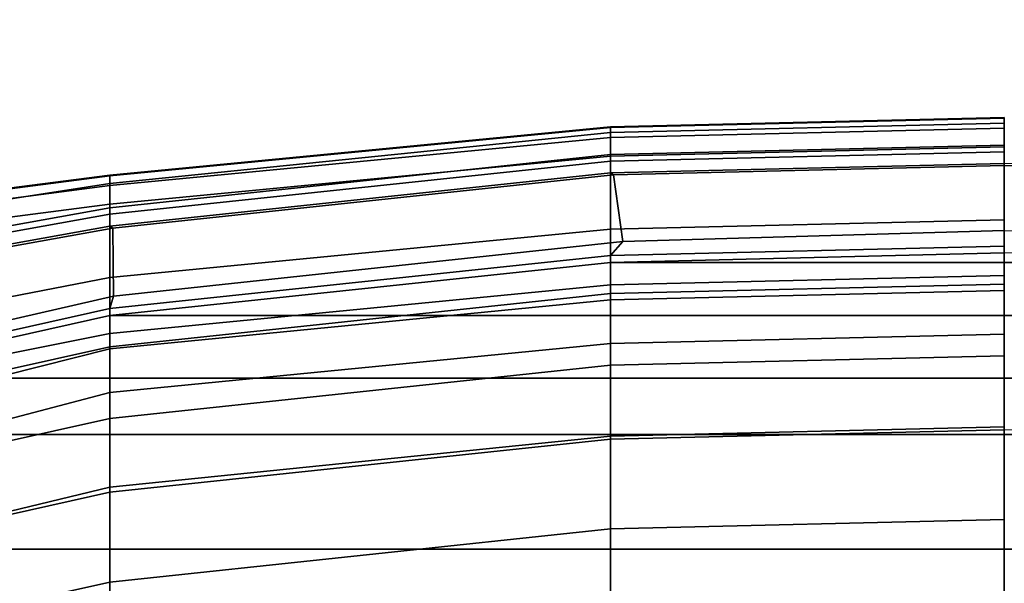
# Model space of a CAD drawing. Units: inches. Extents: x -2 to 169, y -6 to 173.
# Drawn here: x 38 to 43, y 55 to 57 of the extents above; entities that cross this region are included whole.
import ezdxf

# ---------------------------------------------------------------- set-up
doc = ezdxf.new("R2010")
doc.units = ezdxf.units.IN
doc.header["$MEASUREMENT"] = 0
for name, color, linetype in [('SEAT-BASE', 5, 'Continuous'), ('SEAT-FABRIC', 5, 'Continuous'), ('SEAT-FRAME', 5, 'Continuous')]:
    doc.layers.add(name, color=color, linetype=linetype)

# ---------------------------------------------------------------- blocks, each defined once
blk = doc.blocks.new('1aeron2_b_tlim_arms_posturefitsl_3t')
at = {"layer": 'SEAT-BASE'}
for points in [[(1.2953, 1.5183, 6.6264), (10.7381, 8.0888, 4.1389), (10.2964, 7.8921, 4.2077), (1.1848, 1.6988, 6.5161)], [(10.7707, 7.9846, 4.1776), (10.7381, 8.0888, 4.1389), (1.2953, 1.5183, 6.6264), (1.4887, 1.3703, 6.6746)], [(10.8596, 7.8907, 4.1833), (10.7707, 7.9846, 4.1776), (1.4887, 1.3703, 6.6746), (1.581, 1.2915, 6.6862)], [(10.2964, 7.8921, 4.2077), (8.8018, 6.9268, 4.5256), (1.2838, 1.8102, 6.4477), (1.1848, 1.6988, 6.5161)], [(10.8596, 7.8907, 4.1833), (1.581, 1.2915, 6.6862), (1.7169, 1.1045, 6.6862), (10.8603, 7.8897, 4.1833)], [(1.7169, 1.1045, 6.6862), (1.7632, 0.9924, 6.6746), (10.9221, 7.7762, 4.1776), (10.8603, 7.8897, 4.1833)], [(1.7632, 0.9924, 6.6746), (1.8442, 0.7627, 6.6264), (11.0112, 7.713, 4.1389), (10.9221, 7.7762, 4.1776)], [(1.9818, 0.6018, 6.5161), (10.6876, 7.3537, 4.2077), (11.0112, 7.713, 4.1389), (1.8442, 0.7627, 6.6264)], [(0.8726, 1.0395, 4.3018), (9.7813, 7.5593, 3.2423), (9.7976, 7.4295, 3.1616), (0.9238, 1.0093, 4.1832)], [(0.8726, 1.0395, 4.3018), (1.1323, 1.3477, 5.6622), (8.0726, 6.1332, 3.9879), (9.7813, 7.5593, 3.2423)], [(1.019, 0.9459, 4.119), (0.9238, 1.0093, 4.1832), (9.7976, 7.4295, 3.1616), (9.861, 7.3166, 3.1096)], [(1.9818, 0.6018, 6.5161), (2.1183, 0.6616, 6.4477), (9.3076, 6.2305, 4.5256), (10.6876, 7.3537, 4.2077)], [(1.019, 0.9459, 4.119), (9.861, 7.3166, 3.1096), (9.9373, 7.2199, 3.0957), (1.1167, 0.8113, 4.119)], [(1.1167, 0.8113, 4.119), (9.9373, 7.2199, 3.0957), (10.0057, 7.1175, 3.1096), (1.2144, 0.6768, 4.119)], [(1.2453, 0.5667, 4.1832), (1.2144, 0.6768, 4.119), (10.0057, 7.1175, 3.1096), (10.0935, 7.0222, 3.1616)], [(1.2453, 0.5667, 4.1832), (10.0935, 7.0222, 3.1616), (10.212, 6.9666, 3.2423), (1.2583, 0.5087, 4.3018)], [(1.6317, 0.6604, 5.6622), (1.2583, 0.5087, 4.3018), (10.212, 6.9666, 3.2423), (8.3276, 5.7822, 3.9879)], [(1.2838, 1.8102, 6.4477), (8.8018, 6.9268, 4.5256), (8.1741, 6.5443, 4.6397), (1.2646, 1.8511, 6.3972)], [(2.1513, 0.6307, 6.3972), (8.7499, 5.7517, 4.6397), (9.3076, 6.2305, 4.5256), (2.1183, 0.6616, 6.4477)], [(8.6059, 5.6101, 4.6557), (2.1583, 0.6136, 6.3529), (2.1513, 0.6307, 6.3972), (8.7499, 5.7517, 4.6397)], [(8.0081, 5.1187, 4.7721), (8.6059, 5.6101, 4.6557), (2.1583, 0.6136, 6.3529), (2.1578, 0.608, 6.3093)]]:
    blk.add_3dface(points, dxfattribs=at)
at = {"layer": 'SEAT-FABRIC'}
for points in [[(8.6022, 6.7381, 17.9263), (8.1312, 7.2783, 18.1349), (8.1312, -7.2783, 18.1349), (8.6022, -6.7381, 17.9263)], [(8.6022, 6.7381, 17.9263), (8.6022, -6.7381, 17.9263), (9.1244, -6.0325, 17.6401), (9.1244, 6.0325, 17.6401)], [(9.3807, 5.341, 17.4676), (9.1244, 6.0325, 17.6401), (9.1244, -6.0325, 17.6401), (9.3807, -5.341, 17.4676)], [(9.6652, 4.0674, 17.2677), (9.6966, 4.0674, 17.201), (9.4121, 5.341, 17.4009), (9.3807, 5.341, 17.4676)], [(9.3807, 5.341, 17.4676), (9.3807, -5.341, 17.4676), (9.6652, -4.0674, 17.2677), (9.6652, 4.0674, 17.2677)], [(9.9073, 1.7904, 16.997), (9.9387, 1.7904, 16.9302), (9.6966, 4.0674, 17.201), (9.6652, 4.0674, 17.2677)], [(9.9073, 1.7904, 16.997), (9.6652, 4.0674, 17.2677), (9.6652, -4.0674, 17.2677), (9.9073, -1.7904, 16.997)], [(9.9387, 1.7904, 16.9302), (9.9073, 1.7904, 16.997), (9.9498, 0, 16.9445), (9.9812, 0, 16.8778)], [(9.9073, 1.7904, 16.997), (9.9073, -1.7904, 16.997), (9.9498, 0, 16.9445)]]:
    blk.add_3dface(points, dxfattribs=at)
at = {"layer": 'SEAT-FRAME'}
for points in [[(7.3599, 4.0674, 17.3447), (8.8614, 4.0674, 17.165), (8.5769, 5.341, 17.365), (7.1117, 5.3464, 17.4381)], [(8.4528, 4.0674, 16.9046), (7.4974, 4.0674, 17.043), (7.2492, 5.3432, 17.1363), (8.1683, 5.3425, 17.1045)], [(8.5764, 5.3425, 17.0774), (8.8846, 4.0674, 16.866), (8.4528, 4.0674, 16.9046), (8.1683, 5.3425, 17.1045)], [(8.9797, 5.3425, 17.1452), (9.3145, 4.0674, 16.9226), (8.8846, 4.0674, 16.866), (8.5764, 5.3425, 17.0774)], [(9.1975, 4.0674, 17.2124), (8.913, 5.341, 17.4123), (8.5769, 5.341, 17.365), (8.8614, 4.0674, 17.165)], [(9.5232, 4.0674, 17.3079), (9.2387, 5.341, 17.5078), (8.913, 5.341, 17.4123), (9.1975, 4.0674, 17.2124)], [(9.1916, 5.3425, 16.9901), (9.5141, 4.0674, 16.7671), (9.3145, 4.0674, 16.9226), (8.9797, 5.3425, 17.1452)], [(9.3281, 5.3425, 16.6427), (9.5833, 4.0674, 16.4406), (9.5141, 4.0674, 16.7671), (9.1916, 5.3425, 16.9901)], [(9.5232, 4.0674, 17.3079), (9.6652, 4.0674, 17.2677), (9.3807, 5.341, 17.4676), (9.2387, 5.341, 17.5078)], [(9.5917, 5.3425, 16.4567), (9.8381, 4.0674, 16.2252), (9.5833, 4.0674, 16.4406), (9.3281, 5.3425, 16.6427)], [(9.6966, 4.0674, 17.201), (9.7529, 4.0509, 17.2355), (9.4583, 5.3422, 17.4382), (9.4121, 5.341, 17.4009)], [(9.7529, 4.0509, 17.2355), (10.0631, 4.0548, 16.8796), (9.8342, 5.3296, 17.1641), (9.4583, 5.3422, 17.4382)], [(10.0061, 5.341, 16.4152), (10.1716, 4.0674, 16.2113), (9.8381, 4.0674, 16.2252), (9.5917, 5.3425, 16.4567)], [(10.0631, 4.0548, 16.8796), (10.0723, 4.0674, 16.8458), (9.8435, 5.3423, 17.1304), (9.8342, 5.3296, 17.1641)], [(9.8435, 5.3423, 17.1304), (10.0723, 4.0674, 16.8458), (10.1258, 4.0674, 16.8632), (9.8969, 5.3423, 17.1478)], [(9.9264, 5.3423, 17.1059), (9.8969, 5.3423, 17.1478), (10.1258, 4.0674, 16.8632), (10.1552, 4.0674, 16.8214)], [(10.1552, 4.0674, 16.8214), (10.2659, 4.0674, 16.6356), (10.0686, 5.3423, 16.8814), (9.9264, 5.3423, 17.1059)], [(10.1716, 4.0674, 16.2113), (10.0061, 5.341, 16.4152), (10.0908, 5.341, 16.4665), (10.2563, 4.0674, 16.2626)], [(10.2659, 4.0674, 16.6356), (10.3036, 4.0674, 16.4227), (10.1396, 5.3423, 16.6252), (10.0686, 5.3423, 16.8814)], [(10.2563, 4.0674, 16.2626), (10.0908, 5.341, 16.4665), (10.1354, 5.341, 16.5548), (10.3009, 4.0674, 16.3509)], [(10.1396, 5.3423, 16.6252), (10.3036, 4.0674, 16.4227), (10.3009, 4.0674, 16.3509), (10.1354, 5.341, 16.5548)], [(7.3599, 4.0674, 17.3447), (7.6551, 1.7904, 17.1219), (9.1035, 1.7904, 16.8943), (8.8614, 4.0674, 17.165)], [(8.6949, 1.7904, 16.6338), (7.7926, 1.7904, 16.8201), (7.4974, 4.0674, 17.043), (8.4528, 4.0674, 16.9046)], [(8.8846, 4.0674, 16.866), (9.1172, 1.7904, 16.5952), (8.6949, 1.7904, 16.6338), (8.4528, 4.0674, 16.9046)], [(9.4396, 1.7904, 16.9416), (9.1975, 4.0674, 17.2124), (8.8614, 4.0674, 17.165), (9.1035, 1.7904, 16.8943)], [(9.3145, 4.0674, 16.9226), (9.5374, 1.7904, 16.6517), (9.1172, 1.7904, 16.5952), (8.8846, 4.0674, 16.866)], [(9.7653, 1.7904, 17.0372), (9.5232, 4.0674, 17.3079), (9.1975, 4.0674, 17.2124), (9.4396, 1.7904, 16.9416)], [(9.5141, 4.0674, 16.7671), (9.737, 1.7904, 16.4962), (9.5374, 1.7904, 16.6517), (9.3145, 4.0674, 16.9226)], [(9.5833, 4.0674, 16.4406), (9.8045, 1.7904, 16.1702), (9.737, 1.7904, 16.4962), (9.5141, 4.0674, 16.7671)], [(9.7653, 1.7904, 17.0372), (9.9073, 1.7904, 16.997), (9.6652, 4.0674, 17.2677), (9.5232, 4.0674, 17.3079)], [(9.8381, 4.0674, 16.2252), (10.0581, 1.7904, 15.9546), (9.8045, 1.7904, 16.1702), (9.5833, 4.0674, 16.4406)], [(9.9387, 1.7904, 16.9302), (10.0019, 1.735, 16.9569), (9.7529, 4.0509, 17.2355), (9.6966, 4.0674, 17.201)], [(10.0019, 1.735, 16.9569), (10.3051, 1.7777, 16.6088), (10.0631, 4.0548, 16.8796), (9.7529, 4.0509, 17.2355)], [(10.1716, 4.0674, 16.2113), (10.3907, 1.7904, 15.9404), (10.0581, 1.7904, 15.9546), (9.8381, 4.0674, 16.2252)], [(10.3051, 1.7777, 16.6088), (10.3144, 1.7904, 16.5751), (10.0723, 4.0674, 16.8458), (10.0631, 4.0548, 16.8796)], [(10.3144, 1.7904, 16.5751), (10.3678, 1.7904, 16.5924), (10.1258, 4.0674, 16.8632), (10.0723, 4.0674, 16.8458)], [(10.3973, 1.7904, 16.5506), (10.1552, 4.0674, 16.8214), (10.1258, 4.0674, 16.8632), (10.3678, 1.7904, 16.5924)], [(10.3973, 1.7904, 16.5506), (10.4979, 1.7904, 16.3623), (10.2659, 4.0674, 16.6356), (10.1552, 4.0674, 16.8214)], [(10.3907, 1.7904, 15.9404), (10.1716, 4.0674, 16.2113), (10.2563, 4.0674, 16.2626), (10.4754, 1.7904, 15.9917)], [(10.4754, 1.7904, 15.9917), (10.2563, 4.0674, 16.2626), (10.3009, 4.0674, 16.3509), (10.52, 1.7904, 16.08)], [(10.4979, 1.7904, 16.3623), (10.5243, 1.7904, 16.1504), (10.3036, 4.0674, 16.4227), (10.2659, 4.0674, 16.6356)], [(10.5243, 1.7904, 16.1504), (10.52, 1.7904, 16.08), (10.3009, 4.0674, 16.3509), (10.3036, 4.0674, 16.4227)], [(9.1035, 1.7904, 16.8943), (7.6551, 1.7904, 17.1219), (7.6976, 0, 17.0694), (9.146, 0, 16.8418)], [(8.6949, 1.7904, 16.6338), (8.7374, 0, 16.5813), (7.8351, 0, 16.7676), (7.7926, 1.7904, 16.8201)], [(8.7374, 0, 16.5813), (8.6949, 1.7904, 16.6338), (9.1172, 1.7904, 16.5952), (9.1597, 0, 16.5427)], [(9.146, 0, 16.8418), (9.4821, 0, 16.8891), (9.4396, 1.7904, 16.9416), (9.1035, 1.7904, 16.8943)], [(9.1597, 0, 16.5427), (9.1172, 1.7904, 16.5952), (9.5374, 1.7904, 16.6517), (9.5799, 0, 16.5992)], [(9.4821, 0, 16.8891), (9.8078, 0, 16.9847), (9.7653, 1.7904, 17.0372), (9.4396, 1.7904, 16.9416)], [(9.7796, 0, 16.4438), (9.5799, 0, 16.5992), (9.5374, 1.7904, 16.6517), (9.737, 1.7904, 16.4962)], [(9.737, 1.7904, 16.4962), (9.8045, 1.7904, 16.1702), (9.847, 0, 16.1178), (9.7796, 0, 16.4438)], [(9.9073, 1.7904, 16.997), (9.7653, 1.7904, 17.0372), (9.8078, 0, 16.9847), (9.9498, 0, 16.9445)], [(9.8045, 1.7904, 16.1702), (10.0581, 1.7904, 15.9546), (10.1007, 0, 15.9021), (9.847, 0, 16.1178)], [(9.9812, 0, 16.8778), (10.0526, 0, 16.9135), (10.0019, 1.735, 16.9569), (9.9387, 1.7904, 16.9302)], [(10.0526, 0, 16.9135), (10.3477, 0, 16.5557), (10.3051, 1.7777, 16.6088), (10.0019, 1.735, 16.9569)], [(10.0581, 1.7904, 15.9546), (10.3907, 1.7904, 15.9404), (10.4333, 0, 15.8879), (10.1007, 0, 15.9021)], [(10.3477, 0, 16.5557), (10.3569, 0, 16.5226), (10.3144, 1.7904, 16.5751), (10.3051, 1.7777, 16.6088)], [(10.3569, 0, 16.5226), (10.4103, 0, 16.54), (10.3678, 1.7904, 16.5924), (10.3144, 1.7904, 16.5751)], [(10.4398, 0, 16.4981), (10.3973, 1.7904, 16.5506), (10.3678, 1.7904, 16.5924), (10.4103, 0, 16.54)], [(10.5179, 0, 15.9392), (10.4333, 0, 15.8879), (10.3907, 1.7904, 15.9404), (10.4754, 1.7904, 15.9917)], [(10.4979, 1.7904, 16.3623), (10.3973, 1.7904, 16.5506), (10.4398, 0, 16.4981), (10.5404, 0, 16.3098)], [(10.5625, 0, 16.0276), (10.5179, 0, 15.9392), (10.4754, 1.7904, 15.9917), (10.52, 1.7904, 16.08)], [(10.5243, 1.7904, 16.1504), (10.4979, 1.7904, 16.3623), (10.5404, 0, 16.3098), (10.5668, 0, 16.0979)], [(10.52, 1.7904, 16.08), (10.5243, 1.7904, 16.1504), (10.5668, 0, 16.0979), (10.5625, 0, 16.0276)], [(7.6976, 0, 17.0694), (7.6551, -1.7904, 17.1219), (9.1035, -1.7904, 16.8943), (9.146, 0, 16.8418)], [(10.3051, -1.7777, 16.6088), (10.3477, 0, 16.5557), (10.0526, 0, 16.9135), (10.0019, -1.735, 16.9569)], [(10.3144, -1.7904, 16.5751), (10.3569, 0, 16.5226), (10.3477, 0, 16.5557), (10.3051, -1.7777, 16.6088)]]:
    blk.add_3dface(points, dxfattribs=at)

msp = doc.modelspace()

# ---------------------------------------------------------------- block references
at = {"rotation": 90}
msp.add_blockref('1aeron2_b_tlim_arms_posturefitsl_3t', (42.8478, 46.3406), dxfattribs=at)

doc.saveas('drawing.dxf')
